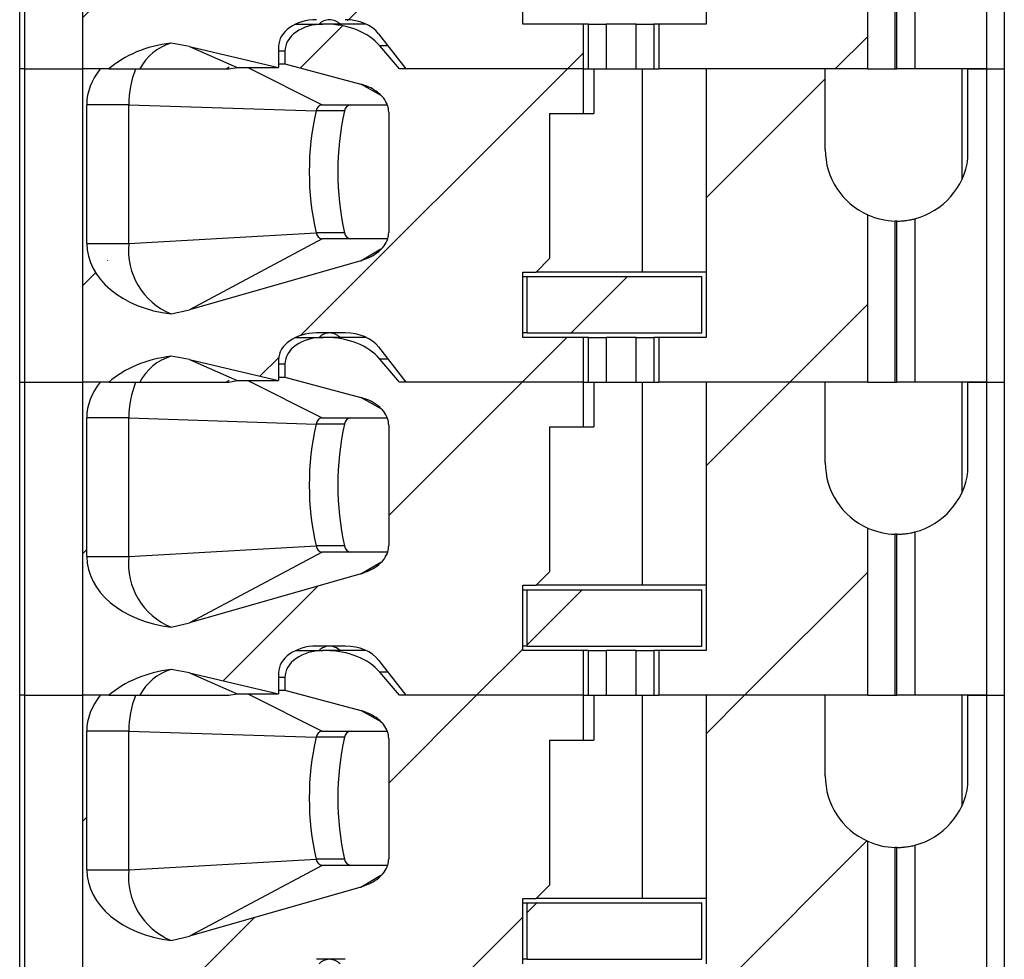
# Model space of a CAD drawing. Units: inches. Extents: x 0.1 to 16.9, y 0.1 to 10.9.
# Drawn here: x 14.5 to 15.1, y 7 to 7.6 of the extents above; entities that cross this region are included whole.
import ezdxf

# ---------------------------------------------------------------- set-up
doc = ezdxf.new("R2010")
doc.units = ezdxf.units.IN
doc.header["$MEASUREMENT"] = 0

msp = doc.modelspace()

# ---------------------------------------------------------------- hatches: boundary and pattern name
at = {"linetype": 'Continuous', "lineweight": 18}
h = msp.add_hatch(dxfattribs=at)
h.set_pattern_fill('ANSI31', style=0)
edge = h.paths.add_edge_path(flags=0)
edge.add_line((14.86995, 7.7886), (14.86995, 7.81813))
edge.add_line((14.86995, 7.81813), (14.74848, 7.81813))
edge.add_line((14.74848, 7.81813), (14.73559, 7.83332))
edge.add_ellipse((14.69978, 7.81813), major_axis=(-0.04176, 0), ratio=0.707107, start_angle=210.96376, end_angle=270)
edge.add_line((14.69978, 7.84766), (14.69801, 7.84766))
edge.add_ellipse((14.69801, 7.82994), major_axis=(0.02505, 0), ratio=0.707107, start_angle=90, end_angle=180)
edge.add_line((14.67295, 7.82994), (14.67295, 7.82151))
edge.add_line((14.67295, 7.82151), (14.72295, 7.80804))
edge.add_spline(control_points=[(14.72295, 7.80804), (14.72477, 7.80755), (14.72657, 7.80692), (14.72829, 7.80614), (14.72996, 7.80539), (14.73158, 7.80449), (14.73308, 7.80344), (14.73422, 7.80265), (14.73531, 7.80177), (14.73629, 7.80079), (14.73694, 7.80015), (14.73755, 7.79947), (14.73811, 7.79875), (14.73921, 7.79733), (14.74012, 7.79573), (14.7407, 7.79403), (14.74118, 7.79263), (14.74144, 7.79114), (14.74144, 7.78967)], knot_values=[0, 0, 0, 0, 0.000096, 0.000096, 0.000096, 0.000189, 0.000189, 0.000189, 0.00026, 0.00026, 0.00026, 0.000306, 0.000306, 0.000306, 0.000398, 0.000398, 0.000398, 0.000473, 0.000473, 0.000473, 0.000473], weights=[1, 1, 1, 1, 1, 1, 1, 1, 1, 1, 1, 1, 1, 1, 1, 1, 1, 1, 1], degree=3, periodic=0)
edge.add_line((14.74144, 7.78967), (14.74144, 7.71023))
edge.add_spline(control_points=[(14.74144, 7.71023), (14.74144, 7.70885), (14.74121, 7.70745), (14.74079, 7.70614), (14.74025, 7.70444), (14.73938, 7.70282), (14.73833, 7.70139), (14.737, 7.69959), (14.73536, 7.69801), (14.73357, 7.69667), (14.73042, 7.69432), (14.72673, 7.69263), (14.72295, 7.69155)], knot_values=[0, 0, 0, 0, 0.00007, 0.00007, 0.00007, 0.000161, 0.000161, 0.000161, 0.000275, 0.000275, 0.000275, 0.000477, 0.000477, 0.000477, 0.000477], weights=[1, 1, 1, 1, 1, 1, 1, 1, 1, 1, 1, 1, 1], degree=3, periodic=0)
edge.add_line((14.72295, 7.69155), (14.60989, 7.65919))
edge.add_spline(control_points=[(14.60989, 7.65919), (14.60591, 7.65805), (14.60186, 7.65713), (14.59779, 7.6564)], knot_values=[0, 0, 0, 0, 0.00021, 0.00021, 0.00021, 0.00021], weights=[1, 1, 1, 1], degree=3, periodic=0)
edge.add_ellipse((14.60901, 7.70297), major_axis=(0.06681, 0), ratio=0.707107, start_angle=180, end_angle=260.3345, ccw=False)
edge.add_line((14.54219, 7.70297), (14.54219, 7.79451))
edge.add_ellipse((14.60901, 7.79451), major_axis=(-0.06681, 0), ratio=0.707107, start_angle=-30, end_angle=0, ccw=False)
edge.add_line((14.55114, 7.81813), (14.53933, 7.81813))
edge.add_line((14.53933, 7.81813), (14.53933, 7.61144))
edge.add_line((14.53933, 7.61144), (14.55685, 7.61144))
edge.add_ellipse((14.60901, 7.58191), major_axis=(-0.06681, 0), ratio=0.707107, start_angle=279.6655, end_angle=321.31781, ccw=False)
edge.add_spline(control_points=[(14.59779, 7.62848), (14.60185, 7.62797), (14.6059, 7.62724), (14.60989, 7.6263)], knot_values=[0, 0, 0, 0, 0.000208, 0.000208, 0.000208, 0.000208], weights=[1, 1, 1, 1], degree=3, periodic=0)
edge.add_line((14.60989, 7.6263), (14.66878, 7.61242))
edge.add_line((14.66878, 7.61242), (14.66878, 7.6262))
edge.add_ellipse((14.69383, 7.6262), major_axis=(-0.02505, 0), ratio=0.707107, start_angle=-90, end_angle=0, ccw=False)
edge.add_line((14.69383, 7.64392), (14.71273, 7.64392))
edge.add_ellipse((14.71273, 7.6262), major_axis=(-0.02505, 0), ratio=0.707107, start_angle=208.61046, end_angle=270, ccw=False)
edge.add_line((14.73472, 7.63469), (14.75266, 7.61144))
edge.add_line((14.75266, 7.61144), (14.86995, 7.61144))
edge.add_line((14.86995, 7.61144), (14.86995, 7.64097))
edge.add_line((14.86995, 7.64097), (14.82985, 7.64097))
edge.add_line((14.82985, 7.64097), (14.82985, 7.68408))
edge.add_line((14.82985, 7.68408), (14.83871, 7.68408))
edge.add_line((14.83871, 7.68408), (14.84757, 7.69293))
edge.add_line((14.84757, 7.69293), (14.84757, 7.7886))
edge.add_line((14.84757, 7.7886), (14.86995, 7.7886))
h = msp.add_hatch(dxfattribs=at)
h.set_pattern_fill('ANSI31', style=0)
edge = h.paths.add_edge_path(flags=0)
edge.add_line((15.02946, 7.76498), (15.02946, 7.81813))
edge.add_line((15.02946, 7.81813), (14.95092, 7.81813))
edge.add_line((14.95092, 7.81813), (14.95092, 7.64097))
edge.add_line((14.95092, 7.64097), (14.91967, 7.64097))
edge.add_line((14.91967, 7.64097), (14.91967, 7.61144))
edge.add_line((14.91967, 7.61144), (15.05752, 7.61144))
edge.add_line((15.05752, 7.61144), (15.05752, 7.72181))
edge.add_arc((15.0767, 7.76498), 0.04724, 180, 246.03886, ccw=False)
h = msp.add_hatch(dxfattribs=at)
h.set_pattern_fill('ANSI31', style=0)
edge = h.paths.add_edge_path(flags=0)
edge.add_line((14.86995, 7.58191), (14.86995, 7.61144))
edge.add_line((14.86995, 7.61144), (14.74848, 7.61144))
edge.add_line((14.74848, 7.61144), (14.73559, 7.62663))
edge.add_ellipse((14.69978, 7.61144), major_axis=(-0.04176, 0), ratio=0.707107, start_angle=210.96376, end_angle=270)
edge.add_line((14.69978, 7.64097), (14.69801, 7.64097))
edge.add_ellipse((14.69801, 7.62325), major_axis=(0.02505, 0), ratio=0.707107, start_angle=90, end_angle=180)
edge.add_line((14.67295, 7.62325), (14.67295, 7.61481))
edge.add_line((14.67295, 7.61481), (14.72295, 7.60135))
edge.add_spline(control_points=[(14.72295, 7.60135), (14.72477, 7.60085), (14.72657, 7.60022), (14.72829, 7.59945), (14.72996, 7.59869), (14.73158, 7.5978), (14.73308, 7.59675), (14.73422, 7.59596), (14.73531, 7.59507), (14.73629, 7.5941), (14.73694, 7.59346), (14.73755, 7.59278), (14.73811, 7.59206), (14.73921, 7.59064), (14.74012, 7.58903), (14.7407, 7.58733), (14.74118, 7.58594), (14.74144, 7.58445), (14.74144, 7.58298)], knot_values=[0, 0, 0, 0, 0.000096, 0.000096, 0.000096, 0.000189, 0.000189, 0.000189, 0.00026, 0.00026, 0.00026, 0.000306, 0.000306, 0.000306, 0.000398, 0.000398, 0.000398, 0.000473, 0.000473, 0.000473, 0.000473], weights=[1, 1, 1, 1, 1, 1, 1, 1, 1, 1, 1, 1, 1, 1, 1, 1, 1, 1, 1], degree=3, periodic=0)
edge.add_line((14.74144, 7.58298), (14.74144, 7.50354))
edge.add_spline(control_points=[(14.74144, 7.50354), (14.74144, 7.50216), (14.74121, 7.50076), (14.74079, 7.49945), (14.74025, 7.49775), (14.73938, 7.49613), (14.73833, 7.49469), (14.737, 7.49289), (14.73536, 7.49131), (14.73357, 7.48998), (14.73042, 7.48763), (14.72673, 7.48594), (14.72295, 7.48486)], knot_values=[0, 0, 0, 0, 0.00007, 0.00007, 0.00007, 0.000161, 0.000161, 0.000161, 0.000275, 0.000275, 0.000275, 0.000477, 0.000477, 0.000477, 0.000477], weights=[1, 1, 1, 1, 1, 1, 1, 1, 1, 1, 1, 1, 1], degree=3, periodic=0)
edge.add_line((14.72295, 7.48486), (14.60989, 7.4525))
edge.add_spline(control_points=[(14.60989, 7.4525), (14.60591, 7.45136), (14.60186, 7.45043), (14.59779, 7.44971)], knot_values=[0, 0, 0, 0, 0.00021, 0.00021, 0.00021, 0.00021], weights=[1, 1, 1, 1], degree=3, periodic=0)
edge.add_ellipse((14.60901, 7.49628), major_axis=(0.06681, 0), ratio=0.707107, start_angle=180, end_angle=260.3345, ccw=False)
edge.add_line((14.54219, 7.49628), (14.54219, 7.58782))
edge.add_ellipse((14.60901, 7.58782), major_axis=(-0.06681, 0), ratio=0.707107, start_angle=330, end_angle=360, ccw=False)
edge.add_line((14.55114, 7.61144), (14.53933, 7.61144))
edge.add_line((14.53933, 7.61144), (14.53933, 7.40475))
edge.add_line((14.53933, 7.40475), (14.55685, 7.40475))
edge.add_ellipse((14.60901, 7.37522), major_axis=(-0.06681, 0), ratio=0.707107, start_angle=279.6655, end_angle=321.31781, ccw=False)
edge.add_spline(control_points=[(14.59779, 7.42179), (14.60185, 7.42127), (14.6059, 7.42055), (14.60989, 7.41961)], knot_values=[0, 0, 0, 0, 0.000208, 0.000208, 0.000208, 0.000208], weights=[1, 1, 1, 1], degree=3, periodic=0)
edge.add_line((14.60989, 7.41961), (14.66878, 7.40573))
edge.add_line((14.66878, 7.40573), (14.66878, 7.41951))
edge.add_ellipse((14.69383, 7.41951), major_axis=(-0.02505, 0), ratio=0.707107, start_angle=270, end_angle=360, ccw=False)
edge.add_line((14.69383, 7.43723), (14.71273, 7.43723))
edge.add_ellipse((14.71273, 7.41951), major_axis=(-0.02505, 0), ratio=0.707107, start_angle=208.61046, end_angle=270, ccw=False)
edge.add_line((14.73472, 7.42799), (14.75266, 7.40475))
edge.add_line((14.75266, 7.40475), (14.86995, 7.40475))
edge.add_line((14.86995, 7.40475), (14.86995, 7.43427))
edge.add_line((14.86995, 7.43427), (14.82985, 7.43427))
edge.add_line((14.82985, 7.43427), (14.82985, 7.47738))
edge.add_line((14.82985, 7.47738), (14.83871, 7.47738))
edge.add_line((14.83871, 7.47738), (14.84757, 7.48624))
edge.add_line((14.84757, 7.48624), (14.84757, 7.58191))
edge.add_line((14.84757, 7.58191), (14.86995, 7.58191))
h = msp.add_hatch(dxfattribs=at)
h.set_pattern_fill('ANSI31', style=0)
edge = h.paths.add_edge_path(flags=0)
edge.add_line((15.02946, 7.55829), (15.02946, 7.61144))
edge.add_line((15.02946, 7.61144), (14.95092, 7.61144))
edge.add_line((14.95092, 7.61144), (14.95092, 7.43427))
edge.add_line((14.95092, 7.43427), (14.91967, 7.43427))
edge.add_line((14.91967, 7.43427), (14.91967, 7.40475))
edge.add_line((14.91967, 7.40475), (15.05752, 7.40475))
edge.add_line((15.05752, 7.40475), (15.05752, 7.51512))
edge.add_arc((15.0767, 7.55829), 0.04724, 180, 246.03886, ccw=False)
h = msp.add_hatch(dxfattribs=at)
h.set_pattern_fill('ANSI31', style=0)
h.paths.add_polyline_path([(14.83281, 7.43723), (14.94796, 7.43723), (14.94796, 7.47443), (14.83281, 7.47443)], flags=0)
h = msp.add_hatch(dxfattribs=at)
h.set_pattern_fill('ANSI31', style=0)
edge = h.paths.add_edge_path(flags=0)
edge.add_line((14.86995, 7.37522), (14.86995, 7.40475))
edge.add_line((14.86995, 7.40475), (14.74848, 7.40475))
edge.add_line((14.74848, 7.40475), (14.73559, 7.41994))
edge.add_ellipse((14.69978, 7.40475), major_axis=(-0.04176, 0), ratio=0.707107, start_angle=210.96376, end_angle=270)
edge.add_line((14.69978, 7.43427), (14.69801, 7.43427))
edge.add_ellipse((14.69801, 7.41656), major_axis=(0.02505, 0), ratio=0.707107, start_angle=90, end_angle=180)
edge.add_line((14.67295, 7.41656), (14.67295, 7.40812))
edge.add_line((14.67295, 7.40812), (14.72295, 7.39465))
edge.add_spline(control_points=[(14.72295, 7.39465), (14.72477, 7.39416), (14.72657, 7.39353), (14.72829, 7.39275), (14.72996, 7.392), (14.73158, 7.3911), (14.73308, 7.39006), (14.73422, 7.38927), (14.73531, 7.38838), (14.73629, 7.3874), (14.73694, 7.38677), (14.73755, 7.38609), (14.73811, 7.38537), (14.73921, 7.38394), (14.74012, 7.38234), (14.7407, 7.38064), (14.74118, 7.37925), (14.74144, 7.37776), (14.74144, 7.37629)], knot_values=[0, 0, 0, 0, 0.000096, 0.000096, 0.000096, 0.000189, 0.000189, 0.000189, 0.00026, 0.00026, 0.00026, 0.000306, 0.000306, 0.000306, 0.000398, 0.000398, 0.000398, 0.000473, 0.000473, 0.000473, 0.000473], weights=[1, 1, 1, 1, 1, 1, 1, 1, 1, 1, 1, 1, 1, 1, 1, 1, 1, 1, 1], degree=3, periodic=0)
edge.add_line((14.74144, 7.37629), (14.74144, 7.29684))
edge.add_spline(control_points=[(14.74144, 7.29684), (14.74144, 7.29546), (14.74121, 7.29407), (14.74079, 7.29275), (14.74025, 7.29105), (14.73938, 7.28944), (14.73833, 7.288), (14.737, 7.2862), (14.73536, 7.28462), (14.73357, 7.28328), (14.73042, 7.28093), (14.72673, 7.27925), (14.72295, 7.27817)], knot_values=[0, 0, 0, 0, 0.00007, 0.00007, 0.00007, 0.000161, 0.000161, 0.000161, 0.000275, 0.000275, 0.000275, 0.000477, 0.000477, 0.000477, 0.000477], weights=[1, 1, 1, 1, 1, 1, 1, 1, 1, 1, 1, 1, 1], degree=3, periodic=0)
edge.add_line((14.72295, 7.27817), (14.60989, 7.24581))
edge.add_spline(control_points=[(14.60989, 7.24581), (14.60591, 7.24467), (14.60186, 7.24374), (14.59779, 7.24301)], knot_values=[0, 0, 0, 0, 0.00021, 0.00021, 0.00021, 0.00021], weights=[1, 1, 1, 1], degree=3, periodic=0)
edge.add_ellipse((14.60901, 7.28959), major_axis=(0.06681, 0), ratio=0.707107, start_angle=180, end_angle=260.3345, ccw=False)
edge.add_line((14.54219, 7.28959), (14.54219, 7.38112))
edge.add_ellipse((14.60901, 7.38112), major_axis=(-0.06681, 0), ratio=0.707107, start_angle=330, end_angle=360, ccw=False)
edge.add_line((14.55114, 7.40475), (14.53933, 7.40475))
edge.add_line((14.53933, 7.40475), (14.53933, 7.19805))
edge.add_line((14.53933, 7.19805), (14.55685, 7.19805))
edge.add_ellipse((14.60901, 7.16852), major_axis=(-0.06681, 0), ratio=0.707107, start_angle=279.6655, end_angle=321.31781, ccw=False)
edge.add_spline(control_points=[(14.59779, 7.2151), (14.60185, 7.21458), (14.6059, 7.21386), (14.60989, 7.21292)], knot_values=[0, 0, 0, 0, 0.000208, 0.000208, 0.000208, 0.000208], weights=[1, 1, 1, 1], degree=3, periodic=0)
edge.add_line((14.60989, 7.21292), (14.66878, 7.19904))
edge.add_line((14.66878, 7.19904), (14.66878, 7.21282))
edge.add_ellipse((14.69383, 7.21282), major_axis=(-0.02505, 0), ratio=0.707107, start_angle=270, end_angle=360, ccw=False)
edge.add_line((14.69383, 7.23053), (14.71273, 7.23053))
edge.add_ellipse((14.71273, 7.21282), major_axis=(-0.02505, 0), ratio=0.707107, start_angle=208.61046, end_angle=270, ccw=False)
edge.add_line((14.73472, 7.2213), (14.75266, 7.19805))
edge.add_line((14.75266, 7.19805), (14.86995, 7.19805))
edge.add_line((14.86995, 7.19805), (14.86995, 7.22758))
edge.add_line((14.86995, 7.22758), (14.82985, 7.22758))
edge.add_line((14.82985, 7.22758), (14.82985, 7.27069))
edge.add_line((14.82985, 7.27069), (14.83871, 7.27069))
edge.add_line((14.83871, 7.27069), (14.84757, 7.27955))
edge.add_line((14.84757, 7.27955), (14.84757, 7.37522))
edge.add_line((14.84757, 7.37522), (14.86995, 7.37522))
h = msp.add_hatch(dxfattribs=at)
h.set_pattern_fill('ANSI31', style=0)
edge = h.paths.add_edge_path(flags=0)
edge.add_line((15.02946, 7.3516), (15.02946, 7.40475))
edge.add_line((15.02946, 7.40475), (14.95092, 7.40475))
edge.add_line((14.95092, 7.40475), (14.95092, 7.22758))
edge.add_line((14.95092, 7.22758), (14.91967, 7.22758))
edge.add_line((14.91967, 7.22758), (14.91967, 7.19805))
edge.add_line((14.91967, 7.19805), (15.05752, 7.19805))
edge.add_line((15.05752, 7.19805), (15.05752, 7.30842))
edge.add_arc((15.0767, 7.3516), 0.04724, 180, 246.03886, ccw=False)
h = msp.add_hatch(dxfattribs=at)
h.set_pattern_fill('ANSI31', style=0)
h.paths.add_polyline_path([(14.83281, 7.23053), (14.94796, 7.23053), (14.94796, 7.26774), (14.83281, 7.26774)], flags=0)
h = msp.add_hatch(dxfattribs=at)
h.set_pattern_fill('ANSI31', style=0)
edge = h.paths.add_edge_path(flags=0)
edge.add_line((14.86995, 7.16852), (14.86995, 7.19805))
edge.add_line((14.86995, 7.19805), (14.74848, 7.19805))
edge.add_line((14.74848, 7.19805), (14.73559, 7.21324))
edge.add_ellipse((14.69978, 7.19805), major_axis=(-0.04176, 0), ratio=0.707107, start_angle=210.96376, end_angle=270)
edge.add_line((14.69978, 7.22758), (14.69801, 7.22758))
edge.add_ellipse((14.69801, 7.20986), major_axis=(0.02505, 0), ratio=0.707107, start_angle=90, end_angle=180)
edge.add_line((14.67295, 7.20986), (14.67295, 7.20143))
edge.add_line((14.67295, 7.20143), (14.72295, 7.18796))
edge.add_spline(control_points=[(14.72295, 7.18796), (14.72477, 7.18747), (14.72657, 7.18684), (14.72829, 7.18606), (14.72996, 7.18531), (14.73158, 7.18441), (14.73308, 7.18337), (14.73422, 7.18257), (14.73531, 7.18169), (14.73629, 7.18071), (14.73694, 7.18007), (14.73755, 7.17939), (14.73811, 7.17867), (14.73921, 7.17725), (14.74012, 7.17565), (14.7407, 7.17395), (14.74118, 7.17255), (14.74144, 7.17107), (14.74144, 7.16959)], knot_values=[0, 0, 0, 0, 0.000096, 0.000096, 0.000096, 0.000189, 0.000189, 0.000189, 0.00026, 0.00026, 0.00026, 0.000306, 0.000306, 0.000306, 0.000398, 0.000398, 0.000398, 0.000473, 0.000473, 0.000473, 0.000473], weights=[1, 1, 1, 1, 1, 1, 1, 1, 1, 1, 1, 1, 1, 1, 1, 1, 1, 1, 1], degree=3, periodic=0)
edge.add_line((14.74144, 7.16959), (14.74144, 7.09015))
edge.add_spline(control_points=[(14.74144, 7.09015), (14.74144, 7.08877), (14.74121, 7.08738), (14.74079, 7.08606), (14.74025, 7.08436), (14.73938, 7.08275), (14.73833, 7.08131), (14.737, 7.07951), (14.73536, 7.07793), (14.73357, 7.07659), (14.73042, 7.07424), (14.72673, 7.07255), (14.72295, 7.07147)], knot_values=[0, 0, 0, 0, 0.00007, 0.00007, 0.00007, 0.000161, 0.000161, 0.000161, 0.000275, 0.000275, 0.000275, 0.000477, 0.000477, 0.000477, 0.000477], weights=[1, 1, 1, 1, 1, 1, 1, 1, 1, 1, 1, 1, 1], degree=3, periodic=0)
edge.add_line((14.72295, 7.07147), (14.60989, 7.03911))
edge.add_spline(control_points=[(14.60989, 7.03911), (14.60591, 7.03797), (14.60186, 7.03705), (14.59779, 7.03632)], knot_values=[0, 0, 0, 0, 0.00021, 0.00021, 0.00021, 0.00021], weights=[1, 1, 1, 1], degree=3, periodic=0)
edge.add_ellipse((14.60901, 7.08289), major_axis=(0.06681, 0), ratio=0.707107, start_angle=180, end_angle=260.3345, ccw=False)
edge.add_line((14.54219, 7.08289), (14.54219, 7.17443))
edge.add_ellipse((14.60901, 7.17443), major_axis=(-0.06681, 0), ratio=0.707107, start_angle=-30, end_angle=0, ccw=False)
edge.add_line((14.55114, 7.19805), (14.53933, 7.19805))
edge.add_line((14.53933, 7.19805), (14.53933, 6.99136))
edge.add_line((14.53933, 6.99136), (14.55685, 6.99136))
edge.add_ellipse((14.60901, 6.96183), major_axis=(-0.06681, 0), ratio=0.707107, start_angle=279.6655, end_angle=321.31781, ccw=False)
edge.add_spline(control_points=[(14.59779, 7.00841), (14.60185, 7.00789), (14.6059, 7.00716), (14.60989, 7.00622)], knot_values=[0, 0, 0, 0, 0.000208, 0.000208, 0.000208, 0.000208], weights=[1, 1, 1, 1], degree=3, periodic=0)
edge.add_line((14.60989, 7.00622), (14.66878, 6.99234))
edge.add_line((14.66878, 6.99234), (14.66878, 7.00612))
edge.add_ellipse((14.69383, 7.00612), major_axis=(-0.02505, 0), ratio=0.707107, start_angle=270, end_angle=360, ccw=False)
edge.add_line((14.69383, 7.02384), (14.71273, 7.02384))
edge.add_ellipse((14.71273, 7.00612), major_axis=(-0.02505, 0), ratio=0.707107, start_angle=208.61046, end_angle=270, ccw=False)
edge.add_line((14.73472, 7.01461), (14.75266, 6.99136))
edge.add_line((14.75266, 6.99136), (14.86995, 6.99136))
edge.add_line((14.86995, 6.99136), (14.86995, 7.02089))
edge.add_line((14.86995, 7.02089), (14.82985, 7.02089))
edge.add_line((14.82985, 7.02089), (14.82985, 7.064))
edge.add_line((14.82985, 7.064), (14.83871, 7.064))
edge.add_line((14.83871, 7.064), (14.84757, 7.07286))
edge.add_line((14.84757, 7.07286), (14.84757, 7.16852))
edge.add_line((14.84757, 7.16852), (14.86995, 7.16852))
h = msp.add_hatch(dxfattribs=at)
h.set_pattern_fill('ANSI31', style=0)
edge = h.paths.add_edge_path(flags=0)
edge.add_line((15.02946, 7.1449), (15.02946, 7.19805))
edge.add_line((15.02946, 7.19805), (14.95092, 7.19805))
edge.add_line((14.95092, 7.19805), (14.95092, 7.02089))
edge.add_line((14.95092, 7.02089), (14.91967, 7.02089))
edge.add_line((14.91967, 7.02089), (14.91967, 6.99136))
edge.add_line((14.91967, 6.99136), (15.05752, 6.99136))
edge.add_line((15.05752, 6.99136), (15.05752, 7.10173))
edge.add_arc((15.0767, 7.1449), 0.04724, 180, 246.03886, ccw=False)
h = msp.add_hatch(dxfattribs=at)
h.set_pattern_fill('ANSI31', style=0)
h.paths.add_polyline_path([(14.83281, 7.02384), (14.94796, 7.02384), (14.94796, 7.06104), (14.83281, 7.06104)], flags=0)

# ---------------------------------------------------------------- linework, layer by layer
at = {"color": 7, "linetype": 'Continuous', "lineweight": 25}
for p, q in [((14.49796, 7.61144), (14.49796, 7.81813)), ((14.50142, 7.61144), (14.50142, 7.81813)), ((14.53933, 7.81813), (14.53933, 7.61144)), ((14.95092, 7.81813), (14.95092, 7.64097)), ((15.13576, 7.81813), (15.13576, 7.61144)), ((15.14757, 7.81813), (15.14757, 7.61144)), ((15.05752, 7.61144), (15.05752, 7.72181)), ((15.07551, 7.61144), (15.07551, 7.71775)), ((15.0767, 7.61144), (15.0767, 7.71774)), ((15.08851, 7.71924), (15.08851, 7.61144)), ((14.82985, 7.64097), (14.82985, 7.68408)), ((14.67998, 7.64097), (14.69801, 7.64097)), ((14.69978, 7.64097), (14.69801, 7.64097)), ((14.72658, 7.64097), (14.69978, 7.64097)), ((14.86995, 7.64097), (14.82985, 7.64097)), ((14.86995, 7.61144), (14.86995, 7.64097)), ((14.8732, 7.64097), (14.86995, 7.64097)), ((14.8732, 7.61144), (14.8732, 7.64097)), ((14.8732, 7.64097), (14.88497, 7.64097)), ((14.88497, 7.64097), (14.88497, 7.61144)), ((14.90466, 7.64097), (14.88497, 7.64097)), ((14.90466, 7.61144), (14.90466, 7.64097)), ((14.90466, 7.64097), (14.91643, 7.64097)), ((14.91643, 7.64097), (14.91643, 7.61144)), ((14.91967, 7.64097), (14.91643, 7.64097)), ((14.91967, 7.64097), (14.91967, 7.61144)), ((14.95092, 7.64097), (14.91967, 7.64097)), ((14.73472, 7.63469), (14.75266, 7.61144)), ((14.60989, 7.6263), (14.59779, 7.62848)), ((14.74848, 7.61144), (14.73559, 7.62663)), ((14.60989, 7.6263), (14.64148, 7.61242)), ((14.60989, 7.6263), (14.66878, 7.61242)), ((14.66878, 7.6262), (14.66878, 7.61242)), ((14.67295, 7.62325), (14.67295, 7.61481)), ((14.66878, 7.61481), (14.67295, 7.61481)), ((14.67295, 7.61481), (14.72295, 7.60135)), ((14.49796, 7.40475), (14.49796, 7.61144)), ((14.50142, 7.61144), (14.49796, 7.61144)), ((14.50142, 7.40475), (14.50142, 7.61144)), ((14.50142, 7.61144), (14.53933, 7.61144)), ((14.53933, 7.61144), (14.53933, 7.40475)), ((14.55114, 7.61144), (14.53933, 7.61144)), ((14.55685, 7.61144), (14.53933, 7.61144)), ((14.55685, 7.61144), (14.57732, 7.61144)), ((14.63415, 7.61144), (14.63611, 7.61278)), ((14.63605, 7.61144), (14.64148, 7.61242)), ((14.64148, 7.61242), (14.66878, 7.61242)), ((14.86995, 7.61144), (14.74848, 7.61144)), ((14.86995, 7.61144), (14.75266, 7.61144)), ((14.86995, 7.58191), (14.86995, 7.61144)), ((14.86995, 7.61144), (14.8732, 7.61144)), ((14.8732, 7.61144), (14.88497, 7.61144)), ((14.87676, 7.61144), (14.87676, 7.58191)), ((14.88497, 7.61144), (14.90466, 7.61144)), ((14.90466, 7.61144), (14.91643, 7.61144)), ((14.9089, 7.47738), (14.9089, 7.61144)), ((14.91643, 7.61144), (14.91967, 7.61144)), ((15.05752, 7.61144), (14.91967, 7.61144)), ((14.95092, 7.61144), (14.95092, 7.43427)), ((15.02946, 7.61144), (14.95092, 7.61144)), ((15.02946, 7.55829), (15.02946, 7.61144)), ((15.05752, 7.61144), (15.07551, 7.61144)), ((15.07551, 7.61144), (15.0767, 7.61144)), ((15.08851, 7.61144), (15.0767, 7.61144)), ((15.13576, 7.61144), (15.08851, 7.61144)), ((15.11944, 7.61144), (15.11944, 7.53816)), ((15.12358, 7.55239), (15.12358, 7.61144)), ((15.12358, 7.61144), (15.13576, 7.61144)), ((15.13576, 7.61144), (15.13576, 7.40475)), ((15.13576, 7.61144), (15.14757, 7.61144)), ((15.14757, 7.61144), (15.14757, 7.40475)), ((14.56999, 7.58782), (14.54219, 7.58782)), ((14.54219, 7.49628), (14.54219, 7.58782)), ((14.56999, 7.58782), (14.69351, 7.58374)), ((14.56999, 7.49628), (14.56999, 7.58782)), ((14.69748, 7.58782), (14.74043, 7.58782)), ((14.7123, 7.58374), (14.69351, 7.58374)), ((14.74144, 7.58298), (14.74144, 7.50354)), ((14.84757, 7.58191), (14.84757, 7.48624)), ((14.84757, 7.58191), (14.86995, 7.58191)), ((14.86995, 7.58191), (14.87676, 7.58191)), ((15.05752, 7.40475), (15.05752, 7.51512)), ((15.07551, 7.40475), (15.07551, 7.51106)), ((15.0767, 7.40475), (15.0767, 7.51104)), ((15.08851, 7.51254), (15.08851, 7.40475)), ((14.56999, 7.49628), (14.69351, 7.50331)), ((14.7123, 7.50331), (14.69351, 7.50331)), ((14.69748, 7.49923), (14.60989, 7.4525)), ((14.74068, 7.49923), (14.69748, 7.49923)), ((14.54219, 7.49628), (14.56999, 7.49628)), ((14.72295, 7.48486), (14.60989, 7.4525)), ((14.84757, 7.48624), (14.83871, 7.47738)), ((14.82985, 7.43427), (14.82985, 7.47738)), ((14.82985, 7.47738), (14.83871, 7.47738)), ((14.9089, 7.47738), (14.83871, 7.47738)), ((14.95092, 7.47738), (14.9089, 7.47738)), ((14.82985, 7.47443), (14.83281, 7.47443)), ((14.83281, 7.47443), (14.94796, 7.47443)), ((14.83281, 7.43723), (14.83281, 7.47443)), ((14.94796, 7.43723), (14.94796, 7.47443)), ((14.59779, 7.44971), (14.60989, 7.4525)), ((14.67998, 7.43427), (14.69801, 7.43427)), ((14.71273, 7.43723), (14.69383, 7.43723)), ((14.69978, 7.43427), (14.69801, 7.43427)), ((14.72658, 7.43427), (14.69978, 7.43427)), ((14.83281, 7.43723), (14.82985, 7.43723)), ((14.86995, 7.43427), (14.82985, 7.43427)), ((14.83281, 7.43723), (14.94796, 7.43723)), ((14.86995, 7.40475), (14.86995, 7.43427)), ((14.8732, 7.43427), (14.86995, 7.43427)), ((14.8732, 7.40475), (14.8732, 7.43427)), ((14.8732, 7.43427), (14.88497, 7.43427)), ((14.88497, 7.43427), (14.88497, 7.40475)), ((14.90466, 7.43427), (14.88497, 7.43427)), ((14.90466, 7.40475), (14.90466, 7.43427)), ((14.90466, 7.43427), (14.91643, 7.43427)), ((14.91643, 7.43427), (14.91643, 7.40475)), ((14.91967, 7.43427), (14.91643, 7.43427)), ((14.91967, 7.43427), (14.91967, 7.40475)), ((14.95092, 7.43427), (14.91967, 7.43427)), ((14.73472, 7.42799), (14.75266, 7.40475)), ((14.60989, 7.41961), (14.59779, 7.42179)), ((14.60989, 7.41961), (14.64148, 7.40573)), ((14.60989, 7.41961), (14.66878, 7.40573)), ((14.66878, 7.41951), (14.66878, 7.40573)), ((14.74848, 7.40475), (14.73559, 7.41994)), ((14.67295, 7.41656), (14.67295, 7.40812)), ((14.63415, 7.40475), (14.63611, 7.40609)), ((14.63605, 7.40475), (14.64148, 7.40573)), ((14.64148, 7.40573), (14.66878, 7.40573)), ((14.66878, 7.40812), (14.67295, 7.40812)), ((14.67295, 7.40812), (14.72295, 7.39465)), ((14.49796, 7.40475), (14.50142, 7.40475)), ((14.49796, 7.19805), (14.49796, 7.40475)), ((14.50142, 7.40475), (14.53933, 7.40475)), ((14.50142, 7.19805), (14.50142, 7.40475)), ((14.55685, 7.40475), (14.53933, 7.40475)), ((14.53933, 7.40475), (14.53933, 7.19805)), ((14.55114, 7.40475), (14.53933, 7.40475)), ((14.55685, 7.40475), (14.57732, 7.40475)), ((14.86995, 7.40475), (14.74848, 7.40475)), ((14.86995, 7.40475), (14.75266, 7.40475)), ((14.86995, 7.40475), (14.8732, 7.40475)), ((14.86995, 7.37522), (14.86995, 7.40475)), ((14.8732, 7.40475), (14.88497, 7.40475)), ((14.87676, 7.40475), (14.87676, 7.37522)), ((14.88497, 7.40475), (14.90466, 7.40475)), ((14.90466, 7.40475), (14.91643, 7.40475)), ((14.9089, 7.27069), (14.9089, 7.40475)), ((14.91643, 7.40475), (14.91967, 7.40475)), ((15.05752, 7.40475), (14.91967, 7.40475)), ((14.95092, 7.40475), (14.95092, 7.22758)), ((15.02946, 7.40475), (14.95092, 7.40475)), ((15.02946, 7.3516), (15.02946, 7.40475)), ((15.05752, 7.40475), (15.07551, 7.40475)), ((15.07551, 7.40475), (15.0767, 7.40475)), ((15.08851, 7.40475), (15.0767, 7.40475)), ((15.13576, 7.40475), (15.08851, 7.40475)), ((15.11944, 7.40475), (15.11944, 7.33147)), ((15.12358, 7.34569), (15.12358, 7.40475)), ((15.12358, 7.40475), (15.13576, 7.40475)), ((15.13576, 7.40475), (15.14757, 7.40475)), ((15.13576, 7.40475), (15.13576, 7.19805)), ((15.14757, 7.40475), (15.14757, 7.19805)), ((14.56999, 7.38112), (14.54219, 7.38112)), ((14.54219, 7.28959), (14.54219, 7.38112)), ((14.56999, 7.38112), (14.69351, 7.37705)), ((14.56999, 7.28959), (14.56999, 7.38112)), ((14.69748, 7.38112), (14.74043, 7.38112)), ((14.7123, 7.37705), (14.69351, 7.37705)), ((14.74144, 7.37629), (14.74144, 7.29684)), ((14.84757, 7.37522), (14.84757, 7.27955)), ((14.84757, 7.37522), (14.86995, 7.37522)), ((14.86995, 7.37522), (14.87676, 7.37522)), ((15.05752, 7.19805), (15.05752, 7.30842)), ((15.07551, 7.19805), (15.07551, 7.30437)), ((15.0767, 7.19805), (15.0767, 7.30435)), ((15.08851, 7.30585), (15.08851, 7.19805)), ((14.56999, 7.28959), (14.69351, 7.29662)), ((14.7123, 7.29662), (14.69351, 7.29662)), ((14.54219, 7.28959), (14.56999, 7.28959)), ((14.69748, 7.29254), (14.60989, 7.24581)), ((14.74068, 7.29254), (14.69748, 7.29254)), ((14.72295, 7.27817), (14.60989, 7.24581)), ((14.84757, 7.27955), (14.83871, 7.27069)), ((14.82985, 7.27069), (14.83871, 7.27069)), ((14.82985, 7.22758), (14.82985, 7.27069)), ((14.9089, 7.27069), (14.83871, 7.27069)), ((14.95092, 7.27069), (14.9089, 7.27069)), ((14.82985, 7.26774), (14.83281, 7.26774)), ((14.83281, 7.26774), (14.94796, 7.26774)), ((14.83281, 7.23053), (14.83281, 7.26774)), ((14.94796, 7.23053), (14.94796, 7.26774)), ((14.59779, 7.24301), (14.60989, 7.24581)), ((14.71273, 7.23053), (14.69383, 7.23053)), ((14.83281, 7.23053), (14.82985, 7.23053)), ((14.83281, 7.23053), (14.94796, 7.23053)), ((14.67998, 7.22758), (14.69801, 7.22758)), ((14.69978, 7.22758), (14.69801, 7.22758)), ((14.72658, 7.22758), (14.69978, 7.22758)), ((14.86995, 7.22758), (14.82985, 7.22758)), ((14.86995, 7.19805), (14.86995, 7.22758)), ((14.8732, 7.22758), (14.86995, 7.22758)), ((14.8732, 7.19805), (14.8732, 7.22758)), ((14.8732, 7.22758), (14.88497, 7.22758)), ((14.88497, 7.22758), (14.88497, 7.19805)), ((14.90466, 7.22758), (14.88497, 7.22758)), ((14.90466, 7.19805), (14.90466, 7.22758)), ((14.90466, 7.22758), (14.91643, 7.22758)), ((14.91643, 7.22758), (14.91643, 7.19805)), ((14.91967, 7.22758), (14.91643, 7.22758)), ((14.91967, 7.22758), (14.91967, 7.19805)), ((14.95092, 7.22758), (14.91967, 7.22758)), ((14.73472, 7.2213), (14.75266, 7.19805)), ((14.60989, 7.21292), (14.59779, 7.2151)), ((14.60989, 7.21292), (14.64148, 7.19904)), ((14.60989, 7.21292), (14.66878, 7.19904)), ((14.66878, 7.21282), (14.66878, 7.19904)), ((14.74848, 7.19805), (14.73559, 7.21324)), ((14.67295, 7.20986), (14.67295, 7.20143)), ((14.49796, 6.99136), (14.49796, 7.19805)), ((14.50142, 7.19805), (14.49796, 7.19805)), ((14.50142, 6.99136), (14.50142, 7.19805)), ((14.50142, 7.19805), (14.53933, 7.19805)), ((14.53933, 7.19805), (14.53933, 6.99136)), ((14.55114, 7.19805), (14.53933, 7.19805)), ((14.55685, 7.19805), (14.53933, 7.19805)), ((14.55685, 7.19805), (14.57732, 7.19805)), ((14.63605, 7.19805), (14.64148, 7.19904)), ((14.64148, 7.19904), (14.66878, 7.19904)), ((14.66878, 7.20143), (14.67295, 7.20143)), ((14.67295, 7.20143), (14.72295, 7.18796)), ((14.86995, 7.19805), (14.74848, 7.19805)), ((14.86995, 7.19805), (14.75266, 7.19805)), ((14.86995, 7.16852), (14.86995, 7.19805)), ((14.86995, 7.19805), (14.8732, 7.19805)), ((14.8732, 7.19805), (14.88497, 7.19805)), ((14.87676, 7.19805), (14.87676, 7.16852)), ((14.88497, 7.19805), (14.90466, 7.19805)), ((14.90466, 7.19805), (14.91643, 7.19805)), ((14.9089, 7.064), (14.9089, 7.19805)), ((14.91643, 7.19805), (14.91967, 7.19805)), ((15.05752, 7.19805), (14.91967, 7.19805)), ((14.95092, 7.19805), (14.95092, 7.02089)), ((15.02946, 7.19805), (14.95092, 7.19805)), ((15.02946, 7.1449), (15.02946, 7.19805)), ((15.05752, 7.19805), (15.07551, 7.19805)), ((15.07551, 7.19805), (15.0767, 7.19805)), ((15.08851, 7.19805), (15.0767, 7.19805)), ((15.13576, 7.19805), (15.08851, 7.19805)), ((15.11944, 7.19805), (15.11944, 7.12477)), ((15.12358, 7.139), (15.12358, 7.19805)), ((15.12358, 7.19805), (15.13576, 7.19805)), ((15.13576, 7.19805), (15.13576, 6.99136)), ((15.13576, 7.19805), (15.14757, 7.19805)), ((15.14757, 7.19805), (15.14757, 6.99136)), ((14.56999, 7.17443), (14.54219, 7.17443)), ((14.54219, 7.08289), (14.54219, 7.17443)), ((14.56999, 7.17443), (14.69351, 7.17035)), ((14.56999, 7.08289), (14.56999, 7.17443)), ((14.69748, 7.17443), (14.74043, 7.17443)), ((14.7123, 7.17035), (14.69351, 7.17035)), ((14.74144, 7.16959), (14.74144, 7.09015)), ((14.84757, 7.16852), (14.86995, 7.16852)), ((14.84757, 7.16852), (14.84757, 7.07286)), ((14.86995, 7.16852), (14.87676, 7.16852)), ((15.05752, 6.99136), (15.05752, 7.10173)), ((15.07551, 6.99136), (15.07551, 7.09767)), ((15.0767, 6.99136), (15.0767, 7.09766)), ((15.08851, 7.09916), (15.08851, 6.99136)), ((14.56999, 7.08289), (14.69351, 7.08993)), ((14.7123, 7.08993), (14.69351, 7.08993)), ((14.54219, 7.08289), (14.56999, 7.08289)), ((14.69748, 7.08585), (14.60989, 7.03911)), ((14.74068, 7.08585), (14.69748, 7.08585)), ((14.72295, 7.07147), (14.60989, 7.03911)), ((14.84757, 7.07286), (14.83871, 7.064)), ((14.82985, 7.064), (14.83871, 7.064)), ((14.82985, 7.02089), (14.82985, 7.064)), ((14.9089, 7.064), (14.83871, 7.064)), ((14.95092, 7.064), (14.9089, 7.064)), ((14.82985, 7.06104), (14.83281, 7.06104)), ((14.83281, 7.02384), (14.83281, 7.06104)), ((14.83281, 7.06104), (14.94796, 7.06104)), ((14.94796, 7.02384), (14.94796, 7.06104)), ((14.59779, 7.03632), (14.60989, 7.03911)), ((14.71273, 7.02384), (14.69383, 7.02384)), ((14.83281, 7.02384), (14.82985, 7.02384)), ((14.83281, 7.02384), (14.94796, 7.02384))]:
    msp.add_line(p, q, dxfattribs=at)
at = {"color": 8, "linetype": 'Continuous', "lineweight": 25}
for p, q in [((14.74094, 7.62663), (14.73559, 7.62663)), ((14.67295, 7.62325), (14.66878, 7.62325)), ((14.64848, 7.61242), (14.69748, 7.58782)), ((14.7365, 7.59387), (14.72295, 7.60135)), ((14.72295, 7.48486), (14.7363, 7.49269)), ((14.74094, 7.41994), (14.73559, 7.41994)), ((14.67295, 7.41656), (14.66878, 7.41656)), ((14.64848, 7.40573), (14.69748, 7.38112)), ((14.7365, 7.38718), (14.72295, 7.39465)), ((14.72295, 7.27817), (14.7363, 7.286)), ((14.74094, 7.21324), (14.73559, 7.21324)), ((14.67295, 7.20986), (14.66878, 7.20986)), ((14.64848, 7.19904), (14.69748, 7.17443)), ((14.7365, 7.18048), (14.72295, 7.18796)), ((14.72295, 7.07147), (14.7363, 7.0793))]:
    msp.add_line(p, q, dxfattribs=at)
for centre, start, end in [((14.70263, 7.6337), 91.4867, 134.69942), ((14.7021, 7.6337), 45.28883, 88.52241), ((14.70263, 7.42701), 91.48813, 134.69799), ((14.7021, 7.42701), 45.29027, 88.52098), ((14.70263, 7.22031), 91.48813, 134.69799), ((14.7021, 7.22032), 45.29027, 88.52098), ((14.70263, 7.01362), 91.4895, 134.69662), ((14.7021, 7.01362), 45.29163, 88.51962)]:
    msp.add_arc(centre, 0.01022, start, end, dxfattribs=at)
at = {"color": 7, "linetype": 'Continuous', "lineweight": 25}
for centre, radius, start, end in [((14.60725, 7.59631), 0.03354, 106.38969, 153.18231), ((14.63287, 7.58814), 0.06288, 158.25077, 180.29208), ((14.69811, 7.58323), 0.00462, 97.7766, 173.74243), ((14.7169, 7.58323), 0.00462, 97.77307, 173.74596), ((14.87011, 7.54352), 0.18112, 167.17165, 192.82835), ((14.8889, 7.54352), 0.18112, 167.17165, 192.82835), ((15.0767, 7.55829), 0.04724, 180, 246.03886), ((15.0767, 7.55829), 0.04724, 284.47751, 352.8249), ((15.0767, 7.55829), 0.04724, 246.03886, 268.55018), ((14.69811, 7.50382), 0.00462, 186.2566, 262.22437), ((14.7169, 7.50381), 0.00462, 186.25307, 262.2279), ((14.61521, 7.49169), 0.04545, 174.19836, 247.46411), ((14.60725, 7.38961), 0.03354, 106.39003, 153.18197), ((14.63288, 7.38144), 0.06288, 158.25083, 180.29211), ((14.69811, 7.37654), 0.00462, 97.77432, 173.74316), ((14.7169, 7.37654), 0.00462, 97.77079, 173.74669), ((14.87011, 7.33683), 0.18112, 167.17166, 192.82834), ((14.8889, 7.33683), 0.18112, 167.17166, 192.82834), ((15.0767, 7.3516), 0.04724, 180, 246.03886), ((15.0767, 7.3516), 0.04724, 284.47751, 352.8249), ((15.0767, 7.3516), 0.04724, 246.03886, 268.55018), ((14.69811, 7.29712), 0.00462, 186.25508, 262.2259), ((14.7169, 7.29712), 0.00462, 186.25154, 262.22943), ((14.61521, 7.28499), 0.04545, 174.19847, 247.46412), ((14.60725, 7.18292), 0.03354, 106.39031, 153.18169), ((14.63288, 7.17475), 0.06289, 158.25096, 180.29198), ((14.69811, 7.16985), 0.00462, 97.77432, 173.74316), ((14.7169, 7.16985), 0.00462, 97.77079, 173.74669), ((14.87011, 7.13014), 0.18112, 167.17169, 192.82831), ((14.8889, 7.13014), 0.18112, 167.17169, 192.82831), ((15.0767, 7.1449), 0.04724, 180, 246.03886), ((15.0767, 7.1449), 0.04724, 284.47751, 352.8249), ((15.0767, 7.1449), 0.04724, 246.03886, 268.55018), ((14.69811, 7.09043), 0.00462, 186.25684, 262.22568), ((14.7169, 7.09043), 0.00462, 186.25331, 262.22921), ((14.61521, 7.0783), 0.04545, 174.1985, 247.46397)]:
    msp.add_arc(centre, radius, start, end, dxfattribs=at)
for centre, major_axis, start_param, end_param in [((14.69383, 7.6262), (-0.02505, 0), 4.712389, 6.283185), ((14.69801, 7.62325), (0.02505, 0), 1.570796, 3.141593), ((14.69978, 7.61144), (-0.04176, 0), 3.682012, 4.712389), ((14.71273, 7.6262), (-0.02505, 0), 3.640939, 4.712389), ((14.60901, 7.58191), (-0.06681, 0), 4.881084, 5.608054), ((14.60901, 7.58782), (-0.06681, 0), 5.759587, 6.283185), ((14.60901, 7.49628), (0.06681, 0), 3.141593, 4.543694), ((14.69383, 7.41951), (-0.02505, 0), 4.712389, 6.283185), ((14.69801, 7.41656), (0.02505, 0), 1.570796, 3.141593), ((14.69978, 7.40475), (-0.04176, 0), 3.682012, 4.712389), ((14.71273, 7.41951), (-0.02505, 0), 3.640939, 4.712389), ((14.60901, 7.37522), (-0.06681, 0), 4.881084, 5.608054), ((14.60901, 7.38112), (-0.06681, 0), 5.759587, 6.283185), ((14.60901, 7.28959), (0.06681, 0), 3.141593, 4.543694), ((14.69383, 7.21282), (-0.02505, 0), 4.712389, 6.283185), ((14.71273, 7.21282), (-0.02505, 0), 3.640939, 4.712389), ((14.69801, 7.20986), (0.02505, 0), 1.570796, 3.141593), ((14.69978, 7.19805), (-0.04176, 0), 3.682012, 4.712389), ((14.60901, 7.16852), (-0.06681, 0), 4.881084, 5.608054), ((14.60901, 7.17443), (-0.06681, 0), 5.759587, 6.283185), ((14.60901, 7.08289), (0.06681, 0), 3.141593, 4.543694)]:
    msp.add_ellipse(centre, major_axis=major_axis, ratio=0.707107, start_param=start_param, end_param=end_param, dxfattribs=at)
for points, knots in [([(14.57447, 7.61144), (14.58077, 7.61144), (14.59366, 7.61144), (14.61165, 7.61144), (14.62368, 7.61144), (14.62883, 7.61144)], [0, 0, 0, 0, 0.353563, 0.723162, 1, 1, 1, 1]), ([(14.57732, 7.61144), (14.58665, 7.61144), (14.60393, 7.61144), (14.62385, 7.61144), (14.63413, 7.61144), (14.63605, 7.61144)], [0, 0, 0, 0, 0.488232, 0.904098, 1, 1, 1, 1]), ([(14.74144, 7.58298), (14.74129, 7.58446), (14.74095, 7.58774), (14.73874, 7.59144), (14.73602, 7.5945), (14.73279, 7.59711), (14.72831, 7.59965), (14.72476, 7.60077), (14.72295, 7.60135)], [0, 0, 0, 0, 0.158463, 0.351914, 0.449817, 0.599341, 0.796533, 1, 1, 1, 1]), ([(15.0767, 7.51104), (15.07659, 7.51104), (15.07643, 7.51104), (15.0757, 7.51106), (15.07551, 7.51106)], [0, 0, 0, 0, 0.742384, 1, 1, 1, 1]), ([(15.0767, 7.51104), (15.07683, 7.51104), (15.07709, 7.51104), (15.07913, 7.51108), (15.0821, 7.51132), (15.08543, 7.51181), (15.0876, 7.51233), (15.08851, 7.51254)], [0, 0, 0, 0, 0.213209, 0.426429, 0.639046, 0.849391, 1, 1, 1, 1]), ([(14.72295, 7.48486), (14.72668, 7.48627), (14.73252, 7.48848), (14.73827, 7.49415), (14.741, 7.49897), (14.7413, 7.50215), (14.74144, 7.50354)], [0, 0, 0, 0, 0.421229, 0.660649, 0.852017, 1, 1, 1, 1]), ([(14.57447, 7.40475), (14.58077, 7.40475), (14.59366, 7.40475), (14.61165, 7.40475), (14.62368, 7.40475), (14.62883, 7.40475)], [0, 0, 0, 0, 0.353563, 0.723162, 1, 1, 1, 1]), ([(14.57732, 7.40475), (14.58665, 7.40475), (14.60393, 7.40475), (14.62385, 7.40475), (14.63413, 7.40475), (14.63605, 7.40475)], [0, 0, 0, 0, 0.488232, 0.904098, 1, 1, 1, 1]), ([(14.74144, 7.37629), (14.74129, 7.37776), (14.74095, 7.38104), (14.73874, 7.38475), (14.73602, 7.3878), (14.73279, 7.39042), (14.72831, 7.39296), (14.72476, 7.39408), (14.72295, 7.39465)], [0, 0, 0, 0, 0.158463, 0.351914, 0.449817, 0.599341, 0.796533, 1, 1, 1, 1]), ([(15.0767, 7.30435), (15.07659, 7.30435), (15.07643, 7.30435), (15.0757, 7.30436), (15.07551, 7.30437)], [0, 0, 0, 0, 0.742384, 1, 1, 1, 1]), ([(15.0767, 7.30435), (15.07683, 7.30435), (15.07709, 7.30435), (15.07913, 7.30439), (15.0821, 7.30462), (15.08543, 7.30511), (15.0876, 7.30563), (15.08851, 7.30585)], [0, 0, 0, 0, 0.213209, 0.426429, 0.639046, 0.849391, 1, 1, 1, 1]), ([(14.72295, 7.27817), (14.72668, 7.27958), (14.73252, 7.28179), (14.73827, 7.28746), (14.741, 7.29228), (14.7413, 7.29546), (14.74144, 7.29684)], [0, 0, 0, 0, 0.4212277, 0.6606472, 0.8520174, 1, 1, 1, 1]), ([(14.57447, 7.19805), (14.58077, 7.19805), (14.59366, 7.19805), (14.6118, 7.19805), (14.62398, 7.19805), (14.62929, 7.19805)], [0, 0, 0, 0, 0.350662, 0.717227, 1, 1, 1, 1]), ([(14.57732, 7.19805), (14.58665, 7.19805), (14.60393, 7.19805), (14.62385, 7.19805), (14.63413, 7.19805), (14.63605, 7.19805)], [0, 0, 0, 0, 0.488232, 0.904098, 1, 1, 1, 1]), ([(14.74144, 7.16959), (14.74129, 7.17107), (14.74095, 7.17435), (14.73874, 7.17805), (14.73602, 7.18111), (14.73279, 7.18373), (14.72831, 7.18626), (14.72476, 7.18739), (14.72295, 7.18796)], [0, 0, 0, 0, 0.1584623, 0.3519167, 0.4498162, 0.5993424, 0.7965332, 1, 1, 1, 1]), ([(15.0767, 7.09766), (15.07659, 7.09766), (15.07643, 7.09765), (15.0757, 7.09767), (15.07551, 7.09767)], [0, 0, 0, 0, 0.742384, 1, 1, 1, 1]), ([(15.0767, 7.09766), (15.07683, 7.09766), (15.07709, 7.09766), (15.07913, 7.0977), (15.0821, 7.09793), (15.08543, 7.09842), (15.0876, 7.09894), (15.08851, 7.09916)], [0, 0, 0, 0, 0.213209, 0.426429, 0.639046, 0.849392, 1, 1, 1, 1]), ([(14.72295, 7.07147), (14.72668, 7.07288), (14.73252, 7.0751), (14.73827, 7.08076), (14.741, 7.08559), (14.7413, 7.08877), (14.74144, 7.09015)], [0, 0, 0, 0, 0.4212277, 0.6606472, 0.8520174, 1, 1, 1, 1])]:
    msp.add_open_spline(points, degree=3, knots=knots, dxfattribs=at)

doc.saveas('drawing.dxf')
